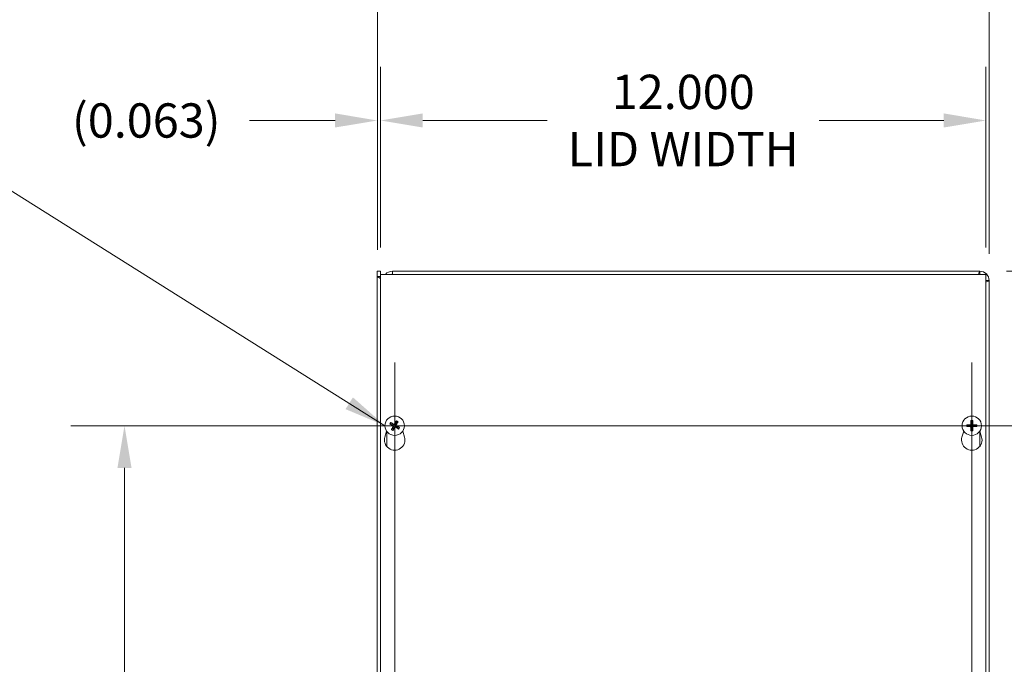
# Model space of a CAD drawing. Units: inches. Extents: x 8 to 137, y 3 to 82.
# Drawn here: x 32 to 52, y 54 to 66 of the extents above; entities that cross this region are included whole.
import ezdxf

# ---------------------------------------------------------------- set-up
doc = ezdxf.new("R2010")
doc.units = ezdxf.units.IN
doc.header["$LTSCALE"] = 8.5
doc.header["$MEASUREMENT"] = 0
for name, color, linetype, lineweight in [('Center Mark (ANSI)', 7, 'Continuous', 5), ('Centerline (ANSI)', 7, 'Continuous', 5), ('Dimension (ANSI)', 7, 'Continuous', 5), ('Symbol (ANSI)', 7, 'Continuous', 5), ('Visible (ANSI)', 7, 'Continuous', 5), ('Visible Narrow (ANSI)', 7, 'Continuous', 5)]:
    doc.layers.add(name, color=color, linetype=linetype, lineweight=lineweight)
doc.styles.add('ROMANS', font='RomanS.shx')
doc.dimstyles.new('Default (ANSI)', dxfattribs={"dimscale": 8.5, "dimtxt": 0.08, "dimasz": 0.098425, "dimexe": 0.125, "dimexo": 0.0625, "dimgap": 0.031496, "dimtad": 0, "dimtih": 1, "dimtoh": 1, "dimdec": 3, "dimrnd": 1e-08, "dimzin": 0, "dimdsep": 46, "dimtxsty": 'ROMANS', "dimcen": 0.09, "dimdle": 0.393701, "dimclrd": 256, "dimclre": 256, "dimclrt": 256, "dimadec": 0, "dimazin": 0, "dimtfac": 0.875, "dimtofl": 0, "dimtmove": 0, "dimatfit": 3, "dimfxl": 1, "dimtolj": 1, "dimtzin": 0, "dimlwd": -1, "dimlwe": -1, "dimarcsym": 0})
doc.dimstyles.new('Default (ANSI)$7', dxfattribs={"dimscale": 8.5, "dimtxt": 0.08, "dimasz": 0.098425, "dimexe": 0.125, "dimexo": 0.0625, "dimgap": 0.031496, "dimtad": 0, "dimtih": 1, "dimtoh": 1, "dimdec": 3, "dimrnd": 1e-08, "dimzin": 0, "dimdsep": 46, "dimtxsty": 'ROMANS', "dimcen": 0.09, "dimdle": 0.393701, "dimclrd": 256, "dimclre": 256, "dimclrt": 256, "dimadec": 0, "dimazin": 0, "dimtfac": 0.875, "dimtofl": 0, "dimtmove": 0, "dimatfit": 3, "dimfxl": 1, "dimtolj": 1, "dimtzin": 0, "dimlwd": -1, "dimlwe": -1, "dimarcsym": 0})

# ---------------------------------------------------------------- blocks, each defined once
blk = doc.blocks.new('*D4')
at = {"layer": 'Defpoints', "color": 0, "transparency": 16777216}
for p in [(51.526, 67.988), (39.401, 61.388), (51.526, 61.307)]:
    blk.add_point(p, dxfattribs=at)
at = {"layer": 'Dimension (ANSI)', "transparency": 16777216}
for p, q in [((39.401, 61.919), (39.401, 69.051)), ((51.526, 61.838), (51.526, 69.051)), ((40.237, 67.988), (42.508, 67.988)), ((50.689, 67.988), (48.418, 67.988))]:
    blk.add_line(p, q, dxfattribs=at)
for points in [[(40.237, 68.127), (40.237, 67.849), (39.401, 67.988)], [(50.689, 68.127), (50.689, 67.849), (51.526, 67.988)]]:
    blk.add_solid(points, dxfattribs=at)
at = {"layer": 'Dimension (ANSI)', "transparency": 16777216, "insert": (45.463, 67.988), "char_height": 0.68, "attachment_point": 5, "style": 'ROMANS'}
blk.add_mtext('\\A1;12.125\\PTUB WIDTH', dxfattribs=at)
blk = doc.blocks.new('*D5')
at = {"layer": 'Defpoints', "color": 0, "transparency": 16777216}
for p in [(51.463, 64.48), (39.463, 61.431), (51.463, 61.431)]:
    blk.add_point(p, dxfattribs=at)
at = {"layer": 'Dimension (ANSI)', "transparency": 16777216}
for p, q in [((39.463, 61.962), (39.463, 65.543)), ((51.463, 61.962), (51.463, 65.543)), ((40.3, 64.48), (42.767, 64.48)), ((50.627, 64.48), (48.159, 64.48))]:
    blk.add_line(p, q, dxfattribs=at)
for points in [[(40.3, 64.62), (40.3, 64.341), (39.463, 64.48)], [(50.627, 64.62), (50.627, 64.341), (51.463, 64.48)]]:
    blk.add_solid(points, dxfattribs=at)
at = {"layer": 'Dimension (ANSI)', "transparency": 16777216, "insert": (45.463, 64.48), "char_height": 0.68, "attachment_point": 5, "style": 'ROMANS'}
blk.add_mtext('\\A1;12.000\\PLID WIDTH', dxfattribs=at)
blk = doc.blocks.new('*D6')
at = {"layer": 'Defpoints', "color": 0, "transparency": 16777216}
for p in [(39.463, 64.48), (39.401, 61.388), (39.463, 61.431)]:
    blk.add_point(p, dxfattribs=at)
at = {"layer": 'Dimension (ANSI)', "transparency": 16777216}
for p, q in [((39.401, 61.919), (39.401, 65.543)), ((39.463, 61.962), (39.463, 65.543)), ((38.564, 64.48), (36.87, 64.48)), ((40.3, 64.48), (41.136, 64.48))]:
    blk.add_line(p, q, dxfattribs=at)
for points in [[(38.564, 64.62), (38.564, 64.341), (39.401, 64.48)], [(40.3, 64.62), (40.3, 64.341), (39.463, 64.48)]]:
    blk.add_solid(points, dxfattribs=at)
at = {"layer": 'Dimension (ANSI)', "transparency": 16777216, "insert": (34.821, 64.48), "char_height": 0.68, "attachment_point": 5, "style": 'ROMANS'}
blk.add_mtext('\\A1;(0.063)', dxfattribs=at)
blk = doc.blocks.new('*D7')
at = {"layer": 'Defpoints', "color": 0, "transparency": 16777216}
for p in [(51.339, 61.494), (51.339, 43.369), (60.709, 43.369)]:
    blk.add_point(p, dxfattribs=at)
at = {"layer": 'Dimension (ANSI)', "transparency": 16777216}
for p, q in [((51.87, 61.494), (61.771, 61.494)), ((60.709, 60.657), (60.709, 53.704)), ((60.709, 44.205), (60.709, 50.222)), ((51.87, 43.369), (61.771, 43.369))]:
    blk.add_line(p, q, dxfattribs=at)
for points in [[(60.569, 60.657), (60.848, 60.657), (60.709, 61.494)], [(60.569, 44.205), (60.848, 44.205), (60.709, 43.369)]]:
    blk.add_solid(points, dxfattribs=at)
at = {"layer": 'Dimension (ANSI)', "transparency": 16777216, "insert": (60.709, 51.963), "char_height": 0.68, "attachment_point": 5, "style": 'ROMANS'}
blk.add_mtext('\\A1;18.125\\PTUB\\PHEIGHT', dxfattribs=at)
blk = doc.blocks.new('*D8')
at = {"layer": 'Defpoints', "color": 0, "transparency": 16777216}
for p in [(51.463, 61.431), (51.463, 43.431), (55.726, 43.431)]:
    blk.add_point(p, dxfattribs=at)
at = {"layer": 'Dimension (ANSI)', "transparency": 16777216}
for p, q in [((51.994, 61.431), (56.788, 61.431)), ((55.726, 60.595), (55.726, 54.172)), ((55.726, 44.268), (55.726, 50.69)), ((51.994, 43.431), (56.788, 43.431))]:
    blk.add_line(p, q, dxfattribs=at)
for points in [[(55.586, 60.595), (55.865, 60.595), (55.726, 61.431)], [(55.586, 44.268), (55.865, 44.268), (55.726, 43.431)]]:
    blk.add_solid(points, dxfattribs=at)
at = {"layer": 'Dimension (ANSI)', "transparency": 16777216, "insert": (55.726, 52.431), "char_height": 0.68, "attachment_point": 5, "style": 'ROMANS'}
blk.add_mtext('\\A1;18.000\\PLID\\PHEIGHT', dxfattribs=at)
blk = doc.blocks.new('*D9')
at = {"layer": 'Defpoints', "color": 0, "transparency": 16777216}
for p in [(51.339, 61.494), (51.463, 61.431), (52.841, 61.431)]:
    blk.add_point(p, dxfattribs=at)
at = {"layer": 'Dimension (ANSI)', "transparency": 16777216}
for p, q in [((52.841, 62.33), (52.841, 64.899)), ((52.841, 64.899), (53.677, 64.899)), ((51.87, 61.494), (53.903, 61.494)), ((51.994, 61.431), (53.903, 61.431)), ((52.841, 60.595), (52.841, 59.758))]:
    blk.add_line(p, q, dxfattribs=at)
for points in [[(52.701, 62.33), (52.98, 62.33), (52.841, 61.494)], [(52.701, 60.595), (52.98, 60.595), (52.841, 61.431)]]:
    blk.add_solid(points, dxfattribs=at)
at = {"layer": 'Dimension (ANSI)', "transparency": 16777216, "insert": (55.726, 64.899), "char_height": 0.68, "attachment_point": 5, "style": 'ROMANS'}
blk.add_mtext('\\A1;(0.063)', dxfattribs=at)
blk = doc.blocks.new('*D24')
at = {"layer": 'Defpoints', "color": 0, "transparency": 16777216}
for p in [(34.39, 58.431), (39.552, 58.431), (39.744, 46.431)]:
    blk.add_point(p, dxfattribs=at)
at = {"layer": 'Dimension (ANSI)', "transparency": 16777216}
for p, q in [((39.021, 58.431), (33.328, 58.431)), ((34.39, 57.595), (34.39, 53.039)), ((34.39, 47.268), (34.39, 51.823)), ((39.213, 46.431), (33.328, 46.431))]:
    blk.add_line(p, q, dxfattribs=at)
for points in [[(34.251, 57.595), (34.53, 57.595), (34.39, 58.431)], [(34.251, 47.268), (34.53, 47.268), (34.39, 46.431)]]:
    blk.add_solid(points, dxfattribs=at)
at = {"layer": 'Dimension (ANSI)', "transparency": 16777216, "insert": (34.39, 52.431), "char_height": 0.68, "attachment_point": 5, "style": 'ROMANS'}
blk.add_mtext('\\A1;12.000', dxfattribs=at)

msp = doc.modelspace()

# ---------------------------------------------------------------- linework, layer by layer
at = {"layer": 'Center Mark (ANSI)', "linetype": 'Continuous'}
for p, q in [((39.74441, 59.6857), (39.74441, 57.1767)), ((51.18191, 59.6857), (51.18191, 57.1767)), ((38.48991, 58.4312), (40.99891, 58.4312)), ((52.43641, 58.4312), (49.92741, 58.4312))]:
    msp.add_line(p, q, dxfattribs=at)
at = {"layer": 'Centerline (ANSI)', "linetype": 'Continuous'}
for p, q in [((39.74441, 45.1767), (39.74441, 59.6857)), ((51.18191, 59.6857), (51.18191, 45.1767)), ((38.48991, 58.4312), (52.43641, 58.4312))]:
    msp.add_line(p, q, dxfattribs=at)
at = {"layer": 'Visible (ANSI)'}
for p, q in [((39.40066, 61.4937), (39.46266, 61.4937)), ((39.40066, 61.3875), (39.40066, 61.4937)), ((39.46266, 61.4937), (39.46266, 61.3875)), ((39.70066, 61.4937), (51.33866, 61.4937)), ((39.70066, 61.4937), (39.70066, 61.4312)), ((51.33866, 61.4937), (51.33866, 61.4317)), ((39.40066, 43.5557), (39.40066, 61.3875)), ((39.40066, 61.3875), (39.46317, 61.34572)), ((39.40066, 61.3875), (39.46266, 61.3875)), ((39.46266, 61.3875), (39.46316, 61.387)), ((39.46316, 43.4312), (39.46316, 61.4312)), ((39.46316, 61.4312), (51.46316, 61.4312)), ((51.46316, 61.4312), (51.46316, 43.4312)), ((51.46366, 61.3067), (51.52566, 61.3067)), ((51.52566, 61.3067), (51.52566, 43.5557)), ((39.65688, 58.46027), (39.68294, 58.45187)), ((39.69513, 58.47336), (39.67455, 58.49142)), ((39.70225, 58.38191), (39.68419, 58.36134)), ((39.71534, 58.34367), (39.72374, 58.36972)), ((39.77348, 58.51873), (39.76509, 58.49267)), ((39.78657, 58.48048), (39.80463, 58.50106)), ((39.7937, 58.38904), (39.81427, 58.37098)), ((39.83194, 58.40213), (39.80588, 58.41052)), ((51.11824, 58.44355), (51.09144, 58.44911)), ((51.09144, 58.41329), (51.11824, 58.41885)), ((51.164, 58.52167), (51.16956, 58.49487)), ((51.16956, 58.36753), (51.164, 58.34072)), ((51.19426, 58.49487), (51.19982, 58.52167)), ((51.19982, 58.34072), (51.19426, 58.36753)), ((51.27239, 58.44911), (51.24558, 58.44355)), ((51.24558, 58.41885), (51.27239, 58.41329)), ((39.54939, 58.20655), (39.58387, 58.32589)), ((39.90495, 58.32589), (39.93943, 58.20655)), ((50.98689, 58.20655), (51.02137, 58.32589)), ((51.34245, 58.32589), (51.37693, 58.20655))]:
    msp.add_line(p, q, dxfattribs=at)
for centre in [(39.74441, 58.4312), (51.18191, 58.4312)]:
    msp.add_circle(centre, 0.192, dxfattribs=at)
for centre, radius, start, end in [((39.70066, 61.3067), 0.187, 90, 138.25816), ((51.33866, 61.3067), 0.187, 0, 90), ((39.70066, 61.3067), 0.125, 90, 95.1264), ((51.33866, 61.3067), 0.125, 84.8736, 90), ((51.33866, 61.3067), 0.125, 0, 5.1264), ((39.74441, 58.4312), 0.06486, 139.455547, 161.411306), ((39.74441, 58.4312), 0.06486, 229.455547, 251.411306), ((39.74441, 58.4312), 0.06486, 49.455547, 71.411306), ((39.74441, 58.4312), 0.06486, 319.455547, 341.411306), ((51.18191, 58.4312), 0.06486, 169.02212, 190.97788), ((51.18191, 58.4312), 0.06486, 79.02212, 100.97788), ((51.18191, 58.4312), 0.06486, 259.02212, 280.97788), ((51.18191, 58.4312), 0.06486, 349.02212, 10.97788), ((39.74441, 58.1502), 0.203, 163.884171, 16.115829), ((51.18191, 58.1502), 0.203, 163.884171, 16.115829)]:
    msp.add_arc(centre, radius, start, end, dxfattribs=at)
for centre, major_axis, start_param, end_param in [((39.74656, 58.43524), (0.22432, -0.11907), 4.30043435, 4.58502232), ((39.74204, 58.42728), (-0.21729, 0.13146), 4.83975564, 5.12434361), ((39.74833, 58.42883), (-0.13146, -0.21729), 4.83975564, 5.12434361), ((39.74036, 58.43335), (0.11907, 0.22432), 4.30043435, 4.58502232), ((39.74846, 58.42905), (-0.11907, -0.22432), 4.30043435, 4.58502232), ((39.74678, 58.43512), (0.21729, -0.13146), 4.83975564, 5.12434361), ((39.74049, 58.43357), (0.13146, 0.21729), 4.83975564, 5.12434361), ((39.74226, 58.42715), (-0.22432, 0.11907), 4.30043435, 4.58502232), ((51.18178, 58.42662), (-0.25386, 0.00712), 4.83975564, 5.12434361), ((51.18178, 58.43578), (0.25386, 0.00712), 4.30043435, 4.58502232), ((51.18649, 58.43133), (0.00712, -0.25386), 4.30043435, 4.58502232), ((51.18649, 58.43107), (-0.00712, -0.25386), 4.83975564, 5.12434361), ((51.17733, 58.43133), (0.00712, 0.25386), 4.83975564, 5.12434361), ((51.17733, 58.43107), (-0.00712, 0.25386), 4.30043435, 4.58502232), ((51.18204, 58.42662), (-0.25386, -0.00712), 4.30043435, 4.58502232), ((51.18204, 58.43578), (0.25386, -0.00712), 4.83975564, 5.12434361)]:
    msp.add_ellipse(centre, major_axis=major_axis, ratio=0.08715574, start_param=start_param, end_param=end_param, dxfattribs=at)
for points in [[(51.33866, 61.4937), (51.33076, 61.4937), (51.32286, 61.47017), (51.31496, 61.43117)], [(39.46267, 61.42248), (39.46267, 61.42302), (39.46266, 61.42356), (39.46266, 61.42411)], [(39.46316, 61.41368), (39.46288, 61.41661), (39.46272, 61.41955), (39.46267, 61.42248)], [(51.33866, 61.4317), (51.33782, 61.4317), (51.33698, 61.43152), (51.33614, 61.43117)], [(51.46366, 61.3067), (51.46366, 61.30586), (51.46348, 61.30502), (51.46313, 61.30418)]]:
    msp.add_open_spline(points, degree=3, dxfattribs=at)
for points, knots in [([(51.46309, 61.283), (51.4718, 61.28475), (51.47978, 61.2865), (51.48686, 61.28825), (51.5118, 61.2944), (51.52566, 61.30055), (51.52566, 61.3067)], [0.728532536, 0.728532536, 0.728532536, 0.728532536, 0.91494517, 0.91494517, 0.91494517, 1.570796327, 1.570796327, 1.570796327, 1.570796327]), ([(39.65688, 58.46027), (39.6565, 58.46039), (39.65599, 58.46059), (39.65479, 58.46109), (39.65387, 58.46152), (39.65217, 58.46234), (39.65109, 58.46289), (39.64928, 58.46385), (39.64822, 58.46444), (39.64734, 58.46495), (39.64729, 58.46498), (39.64723, 58.46501)], [0.0712949213, 0.0712949213, 0.0712949213, 0.0712949213, 0.0775604424, 0.0775604424, 0.0853000856, 0.0853000856, 0.0931299699, 0.0931299699, 0.1009657094, 0.1009657094, 0.101461337, 0.101461337, 0.101461337, 0.101461337]), ([(39.66554, 58.49727), (39.66559, 58.49724), (39.66564, 58.49721), (39.66653, 58.49671), (39.66757, 58.49611), (39.66933, 58.49504), (39.67036, 58.4944), (39.67193, 58.49336), (39.67277, 58.49279), (39.67382, 58.49202), (39.67425, 58.49168), (39.67455, 58.49142)], [0.0228816425, 0.0228816425, 0.0228816425, 0.0228816425, 0.02337727, 0.02337727, 0.0312130095, 0.0312130095, 0.0390428939, 0.0390428939, 0.0467825371, 0.0467825371, 0.0530480582, 0.0530480582, 0.0530480582, 0.0530480582]), ([(39.67834, 58.35232), (39.67837, 58.35237), (39.6784, 58.35243), (39.6789, 58.35331), (39.6795, 58.35436), (39.68057, 58.35612), (39.68121, 58.35714), (39.68225, 58.35872), (39.68282, 58.35956), (39.68359, 58.36061), (39.68393, 58.36104), (39.68419, 58.36134)], [0.0228816425, 0.0228816425, 0.0228816425, 0.0228816425, 0.02337727, 0.02337727, 0.0312130095, 0.0312130095, 0.0390428939, 0.0390428939, 0.0467825371, 0.0467825371, 0.0530480582, 0.0530480582, 0.0530480582, 0.0530480582]), ([(39.70777, 58.43098), (39.70921, 58.43019), (39.71059, 58.42907), (39.7128, 58.42637), (39.71363, 58.42479), (39.71459, 58.42164), (39.71479, 58.41986), (39.71448, 58.41639), (39.71396, 58.41468), (39.71309, 58.41302), (39.71298, 58.4128), (39.71285, 58.41259)], [0, 0, 0, 0, 0.0125584344, 0.0125584344, 0.0251168687, 0.0251168687, 0.0376591237, 0.0376591237, 0.0502013786, 0.0502013786, 0.0520674753, 0.0520674753, 0.0520674753, 0.0520674753]), ([(39.71165, 58.43828), (39.71381, 58.43726), (39.71583, 58.43582), (39.71859, 58.43308), (39.71971, 58.43169), (39.72156, 58.42859), (39.72228, 58.42688), (39.7232, 58.42355), (39.72346, 58.42171), (39.72346, 58.4181), (39.72322, 58.41634), (39.72225, 58.41257), (39.72125, 58.41029), (39.71993, 58.40831)], [0.2359932787, 0.2359932787, 0.2359932787, 0.2359932787, 0.2549328987, 0.2549328987, 0.2681126569, 0.2681126569, 0.2812924151, 0.2812924151, 0.2944721734, 0.2944721734, 0.3076519316, 0.3076519316, 0.3265915516, 0.3265915516, 0.3265915516, 0.3265915516]), ([(39.7515, 58.46396), (39.75047, 58.4618), (39.74903, 58.45977), (39.74629, 58.45701), (39.7449, 58.4559), (39.74181, 58.45405), (39.7401, 58.45333), (39.73676, 58.45241), (39.73492, 58.45215), (39.73132, 58.45215), (39.72955, 58.45239), (39.72578, 58.45336), (39.72351, 58.45436), (39.72152, 58.45568)], [0.2359932787, 0.2359932787, 0.2359932787, 0.2359932787, 0.2549328987, 0.2549328987, 0.2681126569, 0.2681126569, 0.2812924151, 0.2812924151, 0.2944721734, 0.2944721734, 0.3076519316, 0.3076519316, 0.3265915516, 0.3265915516, 0.3265915516, 0.3265915516]), ([(39.74419, 58.46784), (39.74341, 58.4664), (39.74229, 58.46502), (39.73958, 58.46281), (39.738, 58.46198), (39.73485, 58.46102), (39.73308, 58.46082), (39.7296, 58.46113), (39.7279, 58.46165), (39.72623, 58.46252), (39.72602, 58.46263), (39.7258, 58.46276)], [0, 0, 0, 0, 0.0125584344, 0.0125584344, 0.0251168687, 0.0251168687, 0.0376591237, 0.0376591237, 0.0502013786, 0.0502013786, 0.052067488, 0.052067488, 0.052067488, 0.052067488]), ([(39.73733, 58.39844), (39.73835, 58.40059), (39.73979, 58.40262), (39.74253, 58.40538), (39.74392, 58.4065), (39.74702, 58.40834), (39.74873, 58.40906), (39.75206, 58.40998), (39.7539, 58.41024), (39.75751, 58.41025), (39.75927, 58.41), (39.76304, 58.40904), (39.76532, 58.40804), (39.7673, 58.40671)], [0.2359932787, 0.2359932787, 0.2359932787, 0.2359932787, 0.2549328987, 0.2549328987, 0.2681126569, 0.2681126569, 0.2812924151, 0.2812924151, 0.2944721734, 0.2944721734, 0.3076519316, 0.3076519316, 0.3265915516, 0.3265915516, 0.3265915516, 0.3265915516]), ([(39.74463, 58.39456), (39.74541, 58.39599), (39.74653, 58.39738), (39.74924, 58.39959), (39.75082, 58.40041), (39.75397, 58.40138), (39.75575, 58.40158), (39.75922, 58.40126), (39.76092, 58.40074), (39.76259, 58.39988), (39.76281, 58.39976), (39.76302, 58.39964)], [0, 0, 0, 0, 0.0125556101, 0.0125556101, 0.0251112202, 0.0251112202, 0.0376562994, 0.0376562994, 0.0502013785, 0.0502013785, 0.0520674752, 0.0520674752, 0.0520674752, 0.0520674752]), ([(39.77717, 58.42411), (39.77502, 58.42514), (39.77299, 58.42658), (39.77023, 58.42932), (39.76911, 58.43071), (39.76727, 58.4338), (39.76655, 58.43551), (39.76563, 58.43885), (39.76537, 58.44069), (39.76536, 58.44429), (39.76561, 58.44606), (39.76657, 58.44983), (39.76757, 58.4521), (39.7689, 58.45409)], [0.2359932787, 0.2359932787, 0.2359932787, 0.2359932787, 0.2549328987, 0.2549328987, 0.2681126569, 0.2681126569, 0.2812924151, 0.2812924151, 0.2944721734, 0.2944721734, 0.3076519316, 0.3076519316, 0.3265915516, 0.3265915516, 0.3265915516, 0.3265915516]), ([(39.77348, 58.51873), (39.7736, 58.5191), (39.7738, 58.51962), (39.77431, 58.52082), (39.77473, 58.52174), (39.77555, 58.52344), (39.7761, 58.52452), (39.77707, 58.52633), (39.77765, 58.52739), (39.77816, 58.52827), (39.77819, 58.52832), (39.77822, 58.52838)], [0.0712949213, 0.0712949213, 0.0712949213, 0.0712949213, 0.0775604424, 0.0775604424, 0.0853000856, 0.0853000856, 0.0931299699, 0.0931299699, 0.1009657094, 0.1009657094, 0.101461337, 0.101461337, 0.101461337, 0.101461337]), ([(39.78105, 58.43142), (39.77961, 58.4322), (39.77823, 58.43332), (39.77602, 58.43602), (39.7752, 58.43761), (39.77423, 58.44076), (39.77403, 58.44253), (39.77435, 58.44601), (39.77487, 58.44771), (39.77573, 58.44938), (39.77585, 58.44959), (39.77597, 58.44981)], [0, 0, 0, 0, 0.0125584344, 0.0125584344, 0.0251168687, 0.0251168687, 0.0376591237, 0.0376591237, 0.0502013786, 0.0502013786, 0.0520674753, 0.0520674753, 0.0520674753, 0.0520674753]), ([(39.81048, 58.51007), (39.81045, 58.51002), (39.81042, 58.50997), (39.80993, 58.50908), (39.80932, 58.50804), (39.80826, 58.50628), (39.80761, 58.50525), (39.80658, 58.50367), (39.806, 58.50284), (39.80523, 58.50179), (39.80489, 58.50136), (39.80463, 58.50106)], [0.0228816425, 0.0228816425, 0.0228816425, 0.0228816425, 0.02337727, 0.02337727, 0.0312130095, 0.0312130095, 0.0390428939, 0.0390428939, 0.0467825371, 0.0467825371, 0.0530480582, 0.0530480582, 0.0530480582, 0.0530480582]), ([(39.82329, 58.36513), (39.82324, 58.36516), (39.82318, 58.36519), (39.8223, 58.36568), (39.82125, 58.36629), (39.81949, 58.36735), (39.81847, 58.368), (39.81689, 58.36903), (39.81605, 58.36961), (39.815, 58.37038), (39.81457, 58.37072), (39.81427, 58.37098)], [0.0228816425, 0.0228816425, 0.0228816425, 0.0228816425, 0.02337727, 0.02337727, 0.0312130095, 0.0312130095, 0.0390428939, 0.0390428939, 0.0467825371, 0.0467825371, 0.0530480582, 0.0530480582, 0.0530480582, 0.0530480582]), ([(39.83194, 58.40213), (39.83232, 58.40201), (39.83284, 58.40181), (39.83403, 58.4013), (39.83496, 58.40088), (39.83665, 58.40005), (39.83773, 58.39951), (39.83955, 58.39854), (39.84061, 58.39796), (39.84148, 58.39745), (39.84154, 58.39742), (39.84159, 58.39739)], [0.0712949213, 0.0712949213, 0.0712949213, 0.0712949213, 0.0775604424, 0.0775604424, 0.0853000856, 0.0853000856, 0.0931299699, 0.0931299699, 0.1009657094, 0.1009657094, 0.101461337, 0.101461337, 0.101461337, 0.101461337]), ([(51.08071, 58.44974), (51.08077, 58.44974), (51.08083, 58.44974), (51.08184, 58.44975), (51.08305, 58.44974), (51.08511, 58.44968), (51.08631, 58.44963), (51.0882, 58.4495), (51.08921, 58.44942), (51.0905, 58.44927), (51.09105, 58.44918), (51.09144, 58.44911)], [0.0228816425, 0.0228816425, 0.0228816425, 0.0228816425, 0.02337727, 0.02337727, 0.0312130095, 0.0312130095, 0.0390428939, 0.0390428939, 0.0467825371, 0.0467825371, 0.0530480582, 0.0530480582, 0.0530480582, 0.0530480582]), ([(51.09144, 58.41329), (51.09105, 58.41321), (51.0905, 58.41313), (51.08921, 58.41298), (51.0882, 58.41289), (51.08631, 58.41277), (51.08511, 58.41271), (51.08305, 58.41266), (51.08184, 58.41264), (51.08083, 58.41265), (51.08077, 58.41265), (51.08071, 58.41265)], [0.0712949213, 0.0712949213, 0.0712949213, 0.0712949213, 0.0775604424, 0.0775604424, 0.0853000856, 0.0853000856, 0.0931299699, 0.0931299699, 0.1009657094, 0.1009657094, 0.101461337, 0.101461337, 0.101461337, 0.101461337]), ([(51.17191, 58.46319), (51.17208, 58.46081), (51.17183, 58.45833), (51.17081, 58.45458), (51.17015, 58.45292), (51.16837, 58.44979), (51.16724, 58.44832), (51.16479, 58.44587), (51.16332, 58.44474), (51.16019, 58.44296), (51.15853, 58.4423), (51.15477, 58.44128), (51.1523, 58.44103), (51.14992, 58.4412)], [0.2359932787, 0.2359932787, 0.2359932787, 0.2359932787, 0.2549328987, 0.2549328987, 0.2681126569, 0.2681126569, 0.2812924151, 0.2812924151, 0.2944721734, 0.2944721734, 0.3076519316, 0.3076519316, 0.3265915516, 0.3265915516, 0.3265915516, 0.3265915516]), ([(51.14992, 58.42119), (51.1523, 58.42137), (51.15477, 58.42112), (51.15853, 58.42009), (51.16019, 58.41944), (51.16332, 58.41766), (51.16479, 58.41652), (51.16724, 58.41408), (51.16837, 58.4126), (51.17015, 58.40947), (51.17081, 58.40781), (51.17183, 58.40406), (51.17208, 58.40159), (51.17191, 58.39921)], [0.2359932787, 0.2359932787, 0.2359932787, 0.2359932787, 0.2549328987, 0.2549328987, 0.2681126569, 0.2681126569, 0.2812924151, 0.2812924151, 0.2944721734, 0.2944721734, 0.3076519316, 0.3076519316, 0.3265915516, 0.3265915516, 0.3265915516, 0.3265915516]), ([(51.16364, 58.46296), (51.16367, 58.46132), (51.16338, 58.45957), (51.16212, 58.45631), (51.16114, 58.45481), (51.15888, 58.45242), (51.15744, 58.45137), (51.15426, 58.44993), (51.15252, 58.44954), (51.15065, 58.44947), (51.1504, 58.44946), (51.15015, 58.44947)], [0, 0, 0, 0, 0.0125584344, 0.0125584344, 0.0251168687, 0.0251168687, 0.0376591237, 0.0376591237, 0.0502013786, 0.0502013786, 0.052067488, 0.052067488, 0.052067488, 0.052067488]), ([(51.15015, 58.41293), (51.15179, 58.41296), (51.15354, 58.41266), (51.1568, 58.4114), (51.1583, 58.41043), (51.16069, 58.40817), (51.16174, 58.40672), (51.16318, 58.40354), (51.16357, 58.40181), (51.16364, 58.39993), (51.16365, 58.39969), (51.16364, 58.39944)], [0, 0, 0, 0, 0.0125584344, 0.0125584344, 0.0251168687, 0.0251168687, 0.0376591237, 0.0376591237, 0.0502013786, 0.0502013786, 0.0520674753, 0.0520674753, 0.0520674753, 0.0520674753]), ([(51.164, 58.52167), (51.16393, 58.52206), (51.16384, 58.52261), (51.16369, 58.5239), (51.1636, 58.52491), (51.16348, 58.5268), (51.16343, 58.528), (51.16337, 58.53006), (51.16336, 58.53127), (51.16337, 58.53228), (51.16337, 58.53234), (51.16337, 58.5324)], [0.0712949213, 0.0712949213, 0.0712949213, 0.0712949213, 0.0775604424, 0.0775604424, 0.0853000856, 0.0853000856, 0.0931299699, 0.0931299699, 0.1009657094, 0.1009657094, 0.101461337, 0.101461337, 0.101461337, 0.101461337]), ([(51.2139, 58.4412), (51.21152, 58.44103), (51.20905, 58.44128), (51.20529, 58.4423), (51.20364, 58.44296), (51.20051, 58.44474), (51.19903, 58.44587), (51.19659, 58.44832), (51.19545, 58.44979), (51.19367, 58.45292), (51.19302, 58.45458), (51.19199, 58.45833), (51.19174, 58.46081), (51.19192, 58.46319)], [0.2359932787, 0.2359932787, 0.2359932787, 0.2359932787, 0.2549328987, 0.2549328987, 0.2681126569, 0.2681126569, 0.2812924151, 0.2812924151, 0.2944721734, 0.2944721734, 0.3076519316, 0.3076519316, 0.3265915516, 0.3265915516, 0.3265915516, 0.3265915516]), ([(51.19192, 58.39921), (51.19174, 58.40159), (51.19199, 58.40406), (51.19302, 58.40781), (51.19367, 58.40947), (51.19545, 58.4126), (51.19659, 58.41408), (51.19903, 58.41652), (51.20051, 58.41766), (51.20364, 58.41944), (51.20529, 58.42009), (51.20905, 58.42112), (51.21152, 58.42137), (51.2139, 58.42119)], [0.2359932787, 0.2359932787, 0.2359932787, 0.2359932787, 0.2549328987, 0.2549328987, 0.2681126569, 0.2681126569, 0.2812924151, 0.2812924151, 0.2944721734, 0.2944721734, 0.3076519316, 0.3076519316, 0.3265915516, 0.3265915516, 0.3265915516, 0.3265915516]), ([(51.20046, 58.5324), (51.20046, 58.53234), (51.20046, 58.53228), (51.20047, 58.53127), (51.20045, 58.53006), (51.20039, 58.528), (51.20034, 58.5268), (51.20022, 58.52491), (51.20013, 58.5239), (51.19998, 58.52261), (51.1999, 58.52206), (51.19982, 58.52167)], [0.0228816425, 0.0228816425, 0.0228816425, 0.0228816425, 0.02337727, 0.02337727, 0.0312130095, 0.0312130095, 0.0390428939, 0.0390428939, 0.0467825371, 0.0467825371, 0.0530480582, 0.0530480582, 0.0530480582, 0.0530480582]), ([(51.20018, 58.39944), (51.20015, 58.40107), (51.20045, 58.40283), (51.20171, 58.40608), (51.20268, 58.40758), (51.20494, 58.40998), (51.20638, 58.41103), (51.20956, 58.41247), (51.2113, 58.41286), (51.21318, 58.41293), (51.21342, 58.41293), (51.21367, 58.41293)], [0, 0, 0, 0, 0.0125556101, 0.0125556101, 0.0251112202, 0.0251112202, 0.0376562994, 0.0376562994, 0.0502013785, 0.0502013785, 0.0520674752, 0.0520674752, 0.0520674752, 0.0520674752]), ([(51.21367, 58.44947), (51.21204, 58.44944), (51.21028, 58.44973), (51.20702, 58.45099), (51.20552, 58.45196), (51.20313, 58.45423), (51.20208, 58.45567), (51.20064, 58.45885), (51.20025, 58.46059), (51.20018, 58.46246), (51.20018, 58.46271), (51.20018, 58.46296)], [0, 0, 0, 0, 0.0125584344, 0.0125584344, 0.0251168687, 0.0251168687, 0.0376591237, 0.0376591237, 0.0502013786, 0.0502013786, 0.0520674753, 0.0520674753, 0.0520674753, 0.0520674753]), ([(51.27239, 58.44911), (51.27278, 58.44918), (51.27332, 58.44927), (51.27461, 58.44942), (51.27562, 58.4495), (51.27751, 58.44963), (51.27872, 58.44968), (51.28077, 58.44974), (51.28198, 58.44975), (51.283, 58.44974), (51.28306, 58.44974), (51.28312, 58.44974)], [0.0712949213, 0.0712949213, 0.0712949213, 0.0712949213, 0.0775604424, 0.0775604424, 0.0853000856, 0.0853000856, 0.0931299699, 0.0931299699, 0.1009657094, 0.1009657094, 0.101461337, 0.101461337, 0.101461337, 0.101461337]), ([(51.28312, 58.41265), (51.28306, 58.41265), (51.283, 58.41265), (51.28198, 58.41264), (51.28077, 58.41266), (51.27872, 58.41271), (51.27751, 58.41277), (51.27562, 58.41289), (51.27461, 58.41298), (51.27332, 58.41313), (51.27278, 58.41321), (51.27239, 58.41329)], [0.0228816425, 0.0228816425, 0.0228816425, 0.0228816425, 0.02337727, 0.02337727, 0.0312130095, 0.0312130095, 0.0390428939, 0.0390428939, 0.0467825371, 0.0467825371, 0.0530480582, 0.0530480582, 0.0530480582, 0.0530480582]), ([(39.71534, 58.34367), (39.71522, 58.34329), (39.71502, 58.34277), (39.71452, 58.34158), (39.71409, 58.34065), (39.71327, 58.33896), (39.71272, 58.33788), (39.71176, 58.33606), (39.71117, 58.335), (39.71066, 58.33412), (39.71063, 58.33407), (39.7106, 58.33402)], [0.0712949213, 0.0712949213, 0.0712949213, 0.0712949213, 0.0775604424, 0.0775604424, 0.0853000856, 0.0853000856, 0.0931299699, 0.0931299699, 0.1009657094, 0.1009657094, 0.101461337, 0.101461337, 0.101461337, 0.101461337]), ([(51.16337, 58.32999), (51.16337, 58.33005), (51.16337, 58.33011), (51.16336, 58.33113), (51.16337, 58.33234), (51.16343, 58.33439), (51.16348, 58.3356), (51.1636, 58.33748), (51.16369, 58.3385), (51.16384, 58.33979), (51.16393, 58.34033), (51.164, 58.34072)], [0.0228816425, 0.0228816425, 0.0228816425, 0.0228816425, 0.02337727, 0.02337727, 0.0312130095, 0.0312130095, 0.0390428939, 0.0390428939, 0.0467825371, 0.0467825371, 0.0530480582, 0.0530480582, 0.0530480582, 0.0530480582]), ([(51.19982, 58.34072), (51.1999, 58.34033), (51.19998, 58.33979), (51.20013, 58.3385), (51.20022, 58.33748), (51.20034, 58.3356), (51.20039, 58.33439), (51.20045, 58.33234), (51.20047, 58.33113), (51.20046, 58.33011), (51.20046, 58.33005), (51.20046, 58.32999)], [0.0712949213, 0.0712949213, 0.0712949213, 0.0712949213, 0.0775604424, 0.0775604424, 0.0853000856, 0.0853000856, 0.0931299699, 0.0931299699, 0.1009657094, 0.1009657094, 0.101461337, 0.101461337, 0.101461337, 0.101461337])]:
    msp.add_open_spline(points, degree=3, knots=knots, dxfattribs=at)
for points, weights in [([(39.68294, 58.45187), (39.7019, 58.4429), (39.71165, 58.43828)], [1, 1.40669277209, 1.76946736615]), ([(39.72152, 58.45568), (39.71256, 58.46168), (39.69513, 58.47336)], [1.76946736615, 1.40669277209, 1]), ([(39.71993, 58.40831), (39.71393, 58.39934), (39.70225, 58.38191)], [1.76946736615, 1.40669277209, 1]), ([(39.72374, 58.36972), (39.73271, 58.38869), (39.73733, 58.39844)], [1, 1.40669277209, 1.76946736615]), ([(39.76509, 58.49267), (39.75612, 58.47371), (39.7515, 58.46396)], [1, 1.40669277209, 1.76946736615]), ([(39.7673, 58.40671), (39.77627, 58.40072), (39.7937, 58.38904)], [1.76946736615, 1.40669277209, 1]), ([(39.7689, 58.45409), (39.77489, 58.46305), (39.78657, 58.48048)], [1.76946736615, 1.40669277209, 1]), ([(39.80588, 58.41052), (39.78692, 58.41949), (39.77717, 58.42411)], [1, 1.40669277209, 1.76946736615]), ([(51.14992, 58.4412), (51.13916, 58.44199), (51.11824, 58.44355)], [1.76946736615, 1.40669277209, 1]), ([(51.11824, 58.41885), (51.13916, 58.4204), (51.14992, 58.42119)], [1, 1.40669277209, 1.76946736615]), ([(51.16956, 58.49487), (51.17112, 58.47395), (51.17191, 58.46319)], [1, 1.40669277209, 1.76946736615]), ([(51.17191, 58.39921), (51.17112, 58.38845), (51.16956, 58.36753)], [1.76946736615, 1.40669277209, 1]), ([(51.19192, 58.46319), (51.19271, 58.47395), (51.19426, 58.49487)], [1.76946736615, 1.40669277209, 1]), ([(51.19426, 58.36753), (51.19271, 58.38845), (51.19192, 58.39921)], [1, 1.40669277209, 1.76946736615]), ([(51.24558, 58.44355), (51.22466, 58.44199), (51.2139, 58.4412)], [1, 1.40669277209, 1.76946736615]), ([(51.2139, 58.42119), (51.22466, 58.4204), (51.24558, 58.41885)], [1.76946736615, 1.40669277209, 1])]:
    msp.add_rational_spline(points, weights, degree=2, dxfattribs=at)
at = {"layer": 'Visible Narrow (ANSI)'}
for p, q in [((39.70777, 58.43098), (39.71165, 58.43828)), ((39.71285, 58.41259), (39.71993, 58.40831)), ((39.7258, 58.46276), (39.72152, 58.45568)), ((39.74463, 58.39456), (39.73733, 58.39844)), ((39.74419, 58.46784), (39.7515, 58.46396)), ((39.76302, 58.39964), (39.7673, 58.40671)), ((39.77597, 58.44981), (39.7689, 58.45409)), ((39.78105, 58.43142), (39.77717, 58.42411)), ((51.15015, 58.44947), (51.14992, 58.4412)), ((51.15015, 58.41293), (51.14992, 58.42119)), ((51.16364, 58.46296), (51.17191, 58.46319)), ((51.16364, 58.39944), (51.17191, 58.39921)), ((51.20018, 58.46296), (51.19192, 58.46319)), ((51.20018, 58.39944), (51.19192, 58.39921)), ((51.21367, 58.44947), (51.2139, 58.4412)), ((51.21367, 58.41293), (51.2139, 58.42119)), ((39.58766, 58.32032), (39.58766, 58.02121)), ((51.33866, 58.02121), (51.33866, 58.32032))]:
    msp.add_line(p, q, dxfattribs=at)
for centre, radius, start, end in [((39.74441, 58.4312), 0.10289, 140.04992, 160.816933), ((39.74441, 58.4312), 0.09223, 139.237607, 161.629247), ((39.74441, 58.4312), 0.10289, 230.04992, 250.816933), ((39.74441, 58.4312), 0.09223, 229.237607, 251.629247), ((39.74441, 58.4312), 0.09223, 49.237607, 71.629247), ((39.74441, 58.4312), 0.10289, 50.04992, 70.816933), ((39.74441, 58.4312), 0.09223, 319.237607, 341.629247), ((39.74441, 58.4312), 0.10289, 320.04992, 340.816933), ((51.18191, 58.4312), 0.10289, 169.616494, 190.383506), ((51.18191, 58.4312), 0.09223, 168.80418, 191.19582), ((51.18191, 58.4312), 0.10289, 79.616494, 100.383506), ((51.18191, 58.4312), 0.09223, 78.80418, 101.19582), ((51.18191, 58.4312), 0.09223, 348.80418, 11.19582), ((51.18191, 58.4312), 0.10289, 349.616494, 10.383506), ((51.18191, 58.4312), 0.10289, 259.616494, 280.383506), ((51.18191, 58.4312), 0.09223, 258.80418, 281.19582)]:
    msp.add_arc(centre, radius, start, end, dxfattribs=at)

# ---------------------------------------------------------------- dimensions: what is measured, and where the dimension line sits
at = {"layer": 'Dimension (ANSI)'}
for base, p1, p2, text, picture, middle in [((51.52566, 67.98803), (39.40066, 61.3875), (51.52566, 61.3067), '<>\\PTUB WIDTH', '*D4', (45.46316, 67.98803)), ((39.4631617431, 64.4801166214), (39.4006617431, 61.3875034173), (39.4631617431, 61.4311975911), '(<>)', '*D6', (34.8210657295, 64.4801166214))]:
    dim = msp.add_linear_dim(base=base, p1=p1, p2=p2, text=text, dimstyle='Default (ANSI)', override={"dimgap": 0.031496, "dimtih": 0, "dimtoh": 0, "dimdec": 3, "dimtol": 0, "dimlim": 0, "dimtp": 0, "dimtm": 0, "dimtdec": 2, "dimatfit": 1}, dxfattribs=at)
    dim.commit()
    dim.dimension.update_dxf_attribs({"geometry": picture, "text_midpoint": middle, "dimtype": 160})
for base, p1, p2, angle, text, override, picture, middle in [((51.46316, 64.48012), (39.46316, 61.4312), (51.46316, 61.4312), 180, '<>\\PLID WIDTH', {"dimgap": 0.031496, "dimtih": 0, "dimtoh": 0, "dimdec": 3, "dimtol": 0, "dimlim": 0, "dimtp": 0, "dimtm": 0, "dimtdec": 2, "dimatfit": 1}, '*D5', (45.46316, 64.48012)), ((52.8405533077, 61.4311975911), (51.3386617431, 61.4936975911), (51.4631617431, 61.4311975911), 270, '(<>)', {"dimgap": 0.031496, "dimdec": 3, "dimtol": 0, "dimlim": 0, "dimtp": 0, "dimtm": 0, "dimtdec": 2, "dimatfit": 1}, '*D9', (55.7258363385, 64.8993066593)), ((60.70874, 43.3687), (51.33866, 61.4937), (51.33866, 43.3687), 270, '<>\\PTUB\\PHEIGHT', {"dimgap": 0.031496, "dimdec": 3, "dimtol": 0, "dimlim": 0, "dimtp": 0, "dimtm": 0, "dimtdec": 2, "dimatfit": 1}, '*D7', (60.70874, 51.96258)), ((55.72584, 43.4312), (51.46316, 61.4312), (51.46316, 43.4312), 270, '<>\\PLID\\PHEIGHT', {"dimgap": 0.031496, "dimdec": 3, "dimtol": 0, "dimlim": 0, "dimtp": 0, "dimtm": 0, "dimtdec": 2, "dimatfit": 1}, '*D8', (55.72584, 52.4312))]:
    dim = msp.add_linear_dim(base=base, p1=p1, p2=p2, angle=angle, text=text, dimstyle='Default (ANSI)', override=override, dxfattribs=at)
    dim.commit()
    dim.dimension.update_dxf_attribs({"geometry": picture, "text_midpoint": middle, "dimtype": 160})
dim = msp.add_linear_dim(base=(34.39008, 58.4312), p1=(39.74441, 46.4312), p2=(39.55241, 58.4312), angle=90, dimstyle='Default (ANSI)', override={"dimgap": 0.031496, "dimdec": 3, "dimtol": 0, "dimlim": 0, "dimtp": 0, "dimtm": 0, "dimtdec": 2, "dimatfit": 1}, dxfattribs=at)
dim.commit()
dim.dimension.update_dxf_attribs({"geometry": '*D24', "text_midpoint": (34.39008, 52.4312), "dimtype": 160})

# ---------------------------------------------------------------- leaders
at = {"layer": 'Symbol (ANSI)', "annotation_type": 0, "has_hookline": 1, "hookline_direction": 1, "text_width": 13.40167}
msp.add_leader([(39.55241, 58.4312), (31.99704, 63.17946), (31.16042, 63.17946)], dimstyle='Default (ANSI)$7', override={"dimtad": 0}, dxfattribs=at)

doc.saveas('drawing.dxf')
